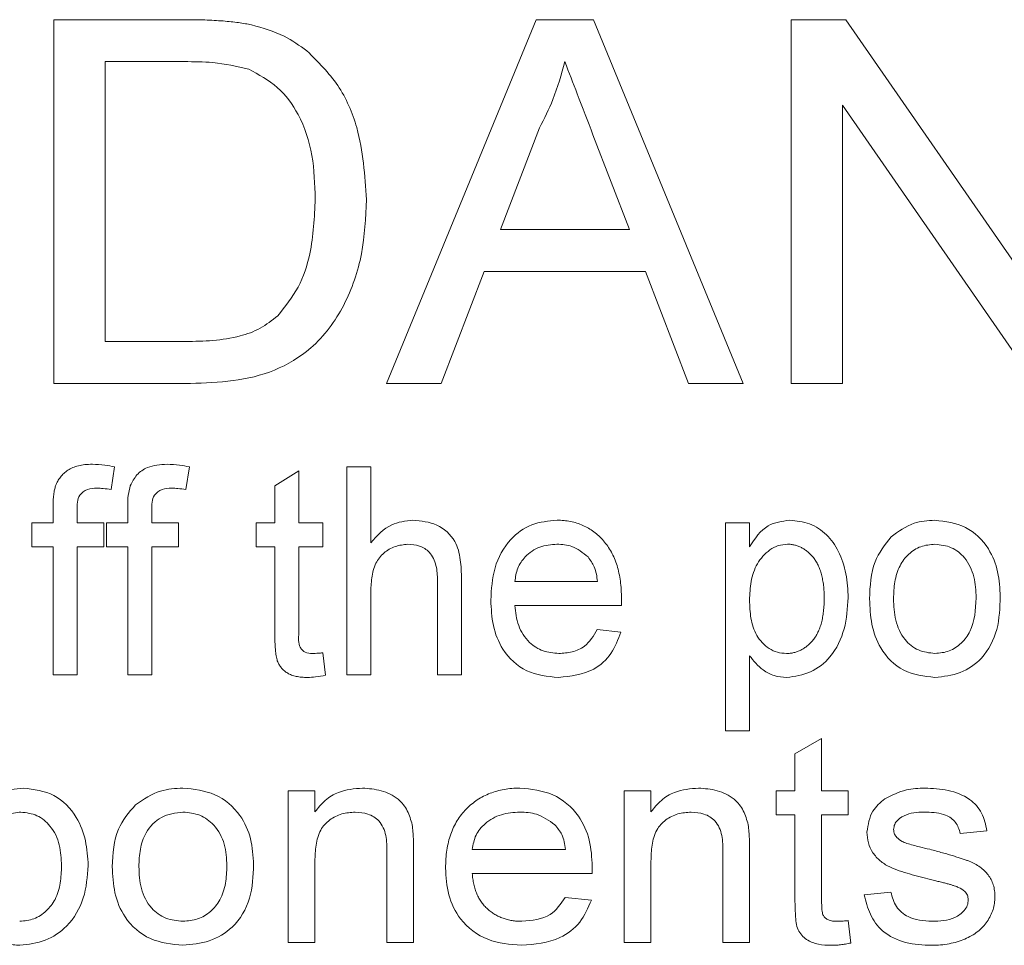
# Model space of a CAD drawing. Extents: x -1668 to -1028, y -1081 to -168.
# Drawn here: x -1506 to -1496, y -492 to -483 of the extents above; entities that cross this region are included whole.
import ezdxf

# ---------------------------------------------------------------- set-up
doc = ezdxf.new("R2010")
doc.units = 0
doc.header["$MEASUREMENT"] = 0
doc.layers.get('0').update_dxf_attribs({"linetype": 'CONTINUOUS', "lineweight": 15})

msp = doc.modelspace()

# ---------------------------------------------------------------- linework, layer by layer
at = {"lineweight": 9}
for p, q in [((-1505.3851, -486.1564), (-1505.3851, -482.6564)), ((-1505.3851, -482.6564), (-1504.1322, -482.6564)), ((-1502.1865, -486.1564), (-1500.7465, -482.6564)), ((-1500.7465, -482.6564), (-1500.1968, -482.6564)), ((-1500.1968, -482.6564), (-1498.7567, -486.1564)), ((-1498.2953, -486.1564), (-1498.2953, -482.6564)), ((-1498.2953, -482.6564), (-1497.7702, -482.6564)), ((-1497.7702, -482.6564), (-1495.9172, -485.3326)), ((-1504.1314, -483.0603), (-1504.8915, -483.0603)), ((-1504.8915, -483.0603), (-1504.8915, -485.7526)), ((-1495.9487, -486.1564), (-1497.8018, -483.4795)), ((-1497.8018, -483.4795), (-1497.8018, -486.1564)), ((-1500.7156, -483.6969), (-1501.0921, -484.6757)), ((-1499.8504, -484.6757), (-1500.2017, -483.7649)), ((-1501.0921, -484.6757), (-1499.8504, -484.6757)), ((-1501.2463, -485.0795), (-1501.6607, -486.1564)), ((-1499.6963, -485.0795), (-1501.2463, -485.0795)), ((-1499.2825, -486.1564), (-1499.6963, -485.0795)), ((-1504.8915, -485.7526), (-1504.1189, -485.7526)), ((-1504.0726, -486.1564), (-1505.3851, -486.1564)), ((-1501.6607, -486.1564), (-1502.1865, -486.1564)), ((-1498.7567, -486.1564), (-1499.2825, -486.1564)), ((-1497.8018, -486.1564), (-1498.2953, -486.1564)), ((-1504.8003, -486.9585), (-1504.8348, -487.1768)), ((-1504.0823, -486.9585), (-1504.1168, -487.1768)), ((-1503.2606, -487.1416), (-1503.0298, -486.9957)), ((-1503.0298, -486.9957), (-1503.0298, -487.4974)), ((-1502.5684, -488.9589), (-1502.5684, -486.9589)), ((-1502.5684, -486.9589), (-1502.3376, -486.9589)), ((-1502.3376, -486.9589), (-1502.3376, -487.6893)), ((-1503.2606, -487.4974), (-1503.2606, -487.1416)), ((-1505.3924, -487.4974), (-1505.3924, -487.3487)), ((-1505.1617, -487.3736), (-1505.1617, -487.4974)), ((-1504.6744, -487.4974), (-1504.6744, -487.3487)), ((-1504.4438, -487.3736), (-1504.4438, -487.4974)), ((-1505.5976, -487.7281), (-1505.5976, -487.4974)), ((-1505.5976, -487.4974), (-1505.3924, -487.4974)), ((-1505.1617, -487.4974), (-1504.9052, -487.4974)), ((-1504.9052, -487.4974), (-1504.9052, -487.7281)), ((-1504.8796, -487.7281), (-1504.8796, -487.4974)), ((-1504.8796, -487.4974), (-1504.6744, -487.4974)), ((-1504.4438, -487.4974), (-1504.1874, -487.4974)), ((-1504.1874, -487.4974), (-1504.1874, -487.7281)), ((-1503.4402, -487.7281), (-1503.4402, -487.4974)), ((-1503.4402, -487.4974), (-1503.2606, -487.4974)), ((-1503.0298, -487.4974), (-1502.799, -487.4974)), ((-1502.799, -487.4974), (-1502.799, -487.7281)), ((-1498.9272, -489.4974), (-1498.9272, -487.4974)), ((-1498.9272, -487.4974), (-1498.6966, -487.4974)), ((-1498.6966, -487.4974), (-1498.6966, -487.7293)), ((-1505.3924, -487.7281), (-1505.5976, -487.7281)), ((-1505.3924, -488.9589), (-1505.3924, -487.7281)), ((-1504.9052, -487.7281), (-1505.1617, -487.7281)), ((-1505.1617, -487.7281), (-1505.1617, -488.9589)), ((-1504.6744, -487.7281), (-1504.8796, -487.7281)), ((-1504.6744, -488.9589), (-1504.6744, -487.7281)), ((-1504.1874, -487.7281), (-1504.4438, -487.7281)), ((-1504.4438, -487.7281), (-1504.4438, -488.9589)), ((-1503.2606, -487.7281), (-1503.4402, -487.7281)), ((-1503.2606, -488.5482), (-1503.2606, -487.7281)), ((-1502.799, -487.7281), (-1503.0298, -487.7281)), ((-1503.0298, -487.7281), (-1503.0298, -488.5575)), ((-1501.6965, -488.9589), (-1501.6965, -488.0506)), ((-1501.4658, -488.0374), (-1501.4658, -488.9589)), ((-1500.953, -488.0615), (-1500.1581, -488.0615)), ((-1502.3376, -488.1748), (-1502.3376, -488.9589)), ((-1499.9285, -488.2922), (-1500.953, -488.2922)), ((-1500.1608, -488.523), (-1499.9346, -488.5486)), ((-1502.799, -488.7474), (-1502.7734, -488.9625)), ((-1498.6966, -488.7754), (-1498.6966, -489.4974)), ((-1505.1617, -488.9589), (-1505.3924, -488.9589)), ((-1504.4438, -488.9589), (-1504.6744, -488.9589)), ((-1502.3376, -488.9589), (-1502.5684, -488.9589)), ((-1501.4658, -488.9589), (-1501.6965, -488.9589)), ((-1498.6966, -489.4974), (-1498.9272, -489.4974)), ((-1498.2598, -489.7183), (-1498.0034, -489.5725)), ((-1498.0034, -489.5725), (-1498.0034, -490.0741)), ((-1498.2598, -490.0741), (-1498.2598, -489.7183)), ((-1503.1315, -491.5357), (-1503.1315, -490.0741)), ((-1503.1315, -490.0741), (-1502.8752, -490.0741)), ((-1502.8752, -490.0741), (-1502.8752, -490.278)), ((-1499.9008, -491.5357), (-1499.9008, -490.0741)), ((-1499.9008, -490.0741), (-1499.6444, -490.0741)), ((-1499.6444, -490.0741), (-1499.6444, -490.278)), ((-1498.4393, -490.3049), (-1498.4393, -490.0741)), ((-1498.4393, -490.0741), (-1498.2598, -490.0741)), ((-1498.0034, -490.0741), (-1497.747, -490.0741)), ((-1497.747, -490.0741), (-1497.747, -490.3049)), ((-1498.2598, -490.3049), (-1498.4393, -490.3049)), ((-1498.2598, -491.125), (-1498.2598, -490.3049)), ((-1497.747, -490.3049), (-1498.0034, -490.3049)), ((-1498.0034, -490.3049), (-1498.0034, -491.1342)), ((-1496.4136, -490.4587), (-1496.67, -490.4844)), ((-1501.9264, -490.6414), (-1501.9264, -491.5357)), ((-1501.3623, -490.6382), (-1500.4649, -490.6382)), ((-1498.6956, -490.6414), (-1498.6956, -491.5357)), ((-1502.1829, -491.5357), (-1502.1829, -490.6631)), ((-1498.952, -491.5357), (-1498.952, -490.6631)), ((-1502.8752, -490.752), (-1502.8752, -491.5357)), ((-1499.6444, -490.752), (-1499.6444, -491.5357)), ((-1500.2097, -490.869), (-1501.3623, -490.869)), ((-1500.4681, -491.0998), (-1500.2165, -491.1254)), ((-1497.5931, -491.0741), (-1497.3368, -491.0485)), ((-1497.747, -491.3241), (-1497.7213, -491.5393)), ((-1502.8752, -491.5357), (-1503.1315, -491.5357)), ((-1501.9264, -491.5357), (-1502.1829, -491.5357)), ((-1499.6444, -491.5357), (-1499.9008, -491.5357)), ((-1498.6956, -491.5357), (-1498.952, -491.5357))]:
    msp.add_line(p, q, dxfattribs=at)
for points, knots in [([(-1504.1322, -482.6564), (-1504.0978, -482.6566), (-1504.0312, -482.6569), (-1503.9347, -482.6587), (-1503.8445, -482.6631), (-1503.7605, -482.6686), (-1503.6827, -482.6756), (-1503.6111, -482.6837), (-1503.5458, -482.6941), (-1503.5047, -482.7028), (-1503.4851, -482.7069)], [0.0000663, 0.0000663, 0.0000663, 0.0000663, 0.1584941, 0.3073162, 0.445473, 0.5751401, 0.6953012, 0.8060326, 0.907598, 0.9999651, 0.9999651, 0.9999651, 0.9999651]), ([(-1503.4851, -482.7069), (-1503.3771, -482.7364), (-1503.1843, -482.7892), (-1503.0227, -482.9059), (-1502.9515, -482.9572)], [0, 0, 0, 0, 0.559924, 1, 1, 1, 1]), ([(-1502.9515, -482.9572), (-1502.8451, -483.0621), (-1502.6323, -483.2719), (-1502.4201, -483.7715), (-1502.3944, -484.1539), (-1502.3787, -484.3875)], [0, 0, 0, 0, 0.2798763, 0.5599992, 1, 1, 1, 1]), ([(-1503.5117, -483.1325), (-1503.6259, -483.1065), (-1503.8301, -483.0601), (-1504.0393, -483.0602), (-1504.1314, -483.0603)], [0, 0, 0, 0, 0.559475, 1, 1, 1, 1]), ([(-1500.4716, -483.0603), (-1500.5059, -483.1835), (-1500.5671, -483.4036), (-1500.6702, -483.6073), (-1500.7156, -483.6969)], [0, 0, 0, 0, 0.55989, 1, 1, 1, 1]), ([(-1500.2017, -483.7649), (-1500.252, -483.6333), (-1500.3417, -483.3984), (-1500.4319, -483.1636), (-1500.4716, -483.0603)], [0, 0, 0, 0, 0.5600221, 1, 1, 1, 1]), ([(-1502.8722, -484.3798), (-1502.8765, -484.2401), (-1502.8849, -483.9611), (-1503.0044, -483.5861), (-1503.2211, -483.2899), (-1503.415, -483.1849), (-1503.5117, -483.1325)], [0, 0, 0, 0, 0.280753, 0.560575, 0.780691, 1, 1, 1, 1]), ([(-1502.3787, -484.3875), (-1502.3869, -484.5622), (-1502.4032, -484.9115), (-1502.5742, -485.4124), (-1502.8664, -485.8133), (-1503.2577, -486.0478), (-1503.6616, -486.1428), (-1503.9355, -486.1519), (-1504.0726, -486.1564)], [0, 0, 0, 0, 0.18692, 0.373655, 0.559868, 0.706249, 0.853029, 1, 1, 1, 1]), ([(-1503.2326, -485.5051), (-1503.1616, -485.4166), (-1503.0193, -485.2394), (-1502.8932, -484.8483), (-1502.8802, -484.5575), (-1502.8722, -484.3798)], [0, 0, 0, 0, 0.279518, 0.559713, 1, 1, 1, 1]), ([(-1504.1189, -485.7526), (-1504.0309, -485.751), (-1503.8549, -485.7477), (-1503.6117, -485.7118), (-1503.3961, -485.6341), (-1503.2871, -485.5481), (-1503.2326, -485.5051)], [0, 0, 0, 0, 0.280303, 0.560287, 0.780325, 1, 1, 1, 1]), ([(-1505.368, -487.1396), (-1505.3618, -487.1248), (-1505.3494, -487.0953), (-1505.3225, -487.0554), (-1505.2894, -487.0201), (-1505.2502, -486.9887), (-1505.203, -486.9629), (-1505.1471, -486.946), (-1505.0836, -486.9349), (-1505.0385, -486.9338), (-1505.0147, -486.9333)], [0, 0, 0, 0, 0.1095119, 0.2181675, 0.3267195, 0.4398164, 0.5603625, 0.6917652, 0.8372425, 0.999924, 0.999924, 0.999924, 0.999924]), ([(-1505.0147, -486.9333), (-1504.9743, -486.935), (-1504.9022, -486.9381), (-1504.8314, -486.9522), (-1504.8003, -486.9585)], [0, 0, 0, 0, 0.5602359, 1, 1, 1, 1]), ([(-1504.65, -487.1396), (-1504.6313, -487.1029), (-1504.594, -487.0296), (-1504.4682, -486.943), (-1504.3618, -486.9369), (-1504.2967, -486.9333)], [0, 0, 0, 0, 0.279836, 0.559822, 1, 1, 1, 1]), ([(-1504.2967, -486.9333), (-1504.2563, -486.935), (-1504.1842, -486.9381), (-1504.1135, -486.9522), (-1504.0823, -486.9585)], [0, 0, 0, 0, 0.55969, 1, 1, 1, 1]), ([(-1505.3924, -487.3487), (-1505.3921, -487.3268), (-1505.3916, -487.2859), (-1505.3873, -487.229), (-1505.3805, -487.1808), (-1505.3719, -487.1525), (-1505.368, -487.1396)], [0, 0, 0, 0, 0.310893, 0.580808, 0.809184, 1, 1, 1, 1]), ([(-1504.6744, -487.3487), (-1504.6744, -487.3091), (-1504.6742, -487.2384), (-1504.6574, -487.1698), (-1504.65, -487.1396)], [0, 0, 0, 0, 0.5603152, 1, 1, 1, 1]), ([(-1504.9702, -487.164), (-1505.0015, -487.1648), (-1505.0635, -487.1662), (-1505.1613, -487.2379), (-1505.1615, -487.3219), (-1505.1617, -487.3736)], [0, 0, 0, 0, 0.282186, 0.558846, 1, 1, 1, 1]), ([(-1504.8348, -487.1768), (-1504.8599, -487.1728), (-1504.9048, -487.1657), (-1504.9502, -487.1645), (-1504.9702, -487.164)], [0, 0, 0, 0, 0.560041, 1, 1, 1, 1]), ([(-1504.2522, -487.164), (-1504.2835, -487.1648), (-1504.3456, -487.1662), (-1504.4435, -487.2379), (-1504.4437, -487.3219), (-1504.4438, -487.3736)], [0, 0, 0, 0, 0.282444, 0.559004, 1, 1, 1, 1]), ([(-1504.1168, -487.1768), (-1504.1419, -487.1728), (-1504.1868, -487.1657), (-1504.2322, -487.1645), (-1504.2522, -487.164)], [0, 0, 0, 0, 0.560041, 1, 1, 1, 1]), ([(-1502.3376, -487.6893), (-1502.2761, -487.6207), (-1502.1661, -487.4983), (-1502.0042, -487.4798), (-1501.9329, -487.4717)], [0, 0, 0, 0, 0.559575, 1, 1, 1, 1]), ([(-1501.9329, -487.4717), (-1501.8537, -487.4792), (-1501.6959, -487.4942), (-1501.5192, -487.6522), (-1501.4705, -487.8524), (-1501.4674, -487.9757), (-1501.4658, -488.0374)], [0, 0, 0, 0, 0.280047, 0.557954, 0.778458, 1, 1, 1, 1]), ([(-1501.1838, -488.2405), (-1501.178, -488.1351), (-1501.1664, -487.9247), (-1501.0222, -487.6593), (-1500.7958, -487.495), (-1500.6301, -487.4795), (-1500.5471, -487.4717)], [0, 0, 0, 0, 0.280905, 0.56016, 0.779837, 1, 1, 1, 1]), ([(-1500.5471, -487.4717), (-1500.5247, -487.4723), (-1500.4811, -487.4735), (-1500.4172, -487.483), (-1500.3563, -487.4982), (-1500.2984, -487.5197), (-1500.2439, -487.5481), (-1500.1927, -487.5825), (-1500.1444, -487.6228), (-1500.0996, -487.6692), (-1500.0592, -487.7213), (-1500.0237, -487.7786), (-1499.9936, -487.8409), (-1499.969, -487.9084), (-1499.9506, -487.981), (-1499.9369, -488.0584), (-1499.9289, -488.1407), (-1499.9278, -488.1974), (-1499.9273, -488.2265)], [0.0000229, 0.0000229, 0.0000229, 0.0000229, 0.0608758, 0.1190112, 0.1757058, 0.2317028, 0.2870724, 0.3427154, 0.399591, 0.4583017, 0.5182425, 0.5790693, 0.6417658, 0.7065013, 0.7745905, 0.8455869, 0.9205835, 1, 1, 1, 1]), ([(-1498.6966, -487.7293), (-1498.6444, -487.6489), (-1498.5513, -487.5056), (-1498.3844, -487.482), (-1498.3111, -487.4717)], [0, 0, 0, 0, 0.560662, 1, 1, 1, 1]), ([(-1498.3111, -487.4717), (-1498.2457, -487.4781), (-1498.1151, -487.4909), (-1497.9474, -487.6043), (-1497.8284, -487.7761), (-1497.7599, -487.987), (-1497.7518, -488.1405), (-1497.7478, -488.2173)], [0, 0, 0, 0, 0.18628, 0.372535, 0.559086, 0.779462, 1, 1, 1, 1]), ([(-1497.3356, -487.6324), (-1497.2649, -487.58), (-1497.1385, -487.4864), (-1496.9825, -487.4762), (-1496.9137, -487.4717)], [0, 0, 0, 0, 0.559006, 1, 1, 1, 1]), ([(-1496.9137, -487.4717), (-1496.8114, -487.4844), (-1496.6068, -487.5097), (-1496.3945, -487.7218), (-1496.2985, -487.9677), (-1496.2904, -488.1276), (-1496.2863, -488.2077)], [0, 0, 0, 0, 0.279219, 0.55829, 0.778851, 1, 1, 1, 1]), ([(-1501.981, -487.7025), (-1502.0228, -487.707), (-1502.1063, -487.716), (-1502.2169, -487.7817), (-1502.3007, -487.8883), (-1502.3335, -488.0276), (-1502.3362, -488.1257), (-1502.3376, -488.1748)], [0, 0, 0, 0, 0.1864915, 0.3731078, 0.5593482, 0.7792974, 1, 1, 1, 1]), ([(-1501.6965, -488.0506), (-1501.6982, -488.0026), (-1501.7016, -487.907), (-1501.7591, -487.7799), (-1501.8676, -487.7104), (-1501.9432, -487.7051), (-1501.981, -487.7025)], [0, 0, 0, 0, 0.281286, 0.560129, 0.779477, 1, 1, 1, 1]), ([(-1500.5483, -487.7025), (-1500.6045, -487.7075), (-1500.7169, -487.7175), (-1500.8506, -487.8082), (-1500.9335, -487.9299), (-1500.9465, -488.0176), (-1500.953, -488.0615)], [0, 0, 0, 0, 0.280066, 0.559625, 0.779585, 1, 1, 1, 1]), ([(-1500.2494, -487.8251), (-1500.2984, -487.7848), (-1500.3861, -487.7128), (-1500.4986, -487.7056), (-1500.5483, -487.7025)], [0, 0, 0, 0, 0.558542, 1, 1, 1, 1]), ([(-1498.3319, -487.7025), (-1498.3621, -487.7051), (-1498.4225, -487.7104), (-1498.5294, -487.77), (-1498.6317, -487.8852), (-1498.6893, -488.0598), (-1498.6941, -488.18), (-1498.6966, -488.2401)], [0, 0, 0, 0, 0.124996, 0.250188, 0.499485, 0.749396, 1, 1, 1, 1]), ([(-1497.9786, -488.2209), (-1497.9789, -488.1999), (-1497.9795, -488.1593), (-1497.9841, -488.1003), (-1497.9928, -488.0456), (-1498.0035, -487.9946), (-1498.0186, -487.948), (-1498.036, -487.905), (-1498.0573, -487.8664), (-1498.0818, -487.8319), (-1498.1086, -487.8017), (-1498.1365, -487.7752), (-1498.1656, -487.7526), (-1498.1966, -487.7344), (-1498.2285, -487.7199), (-1498.2619, -487.7098), (-1498.2964, -487.7036), (-1498.32, -487.7029), (-1498.3319, -487.7025)], [0, 0, 0, 0, 0.0897354, 0.1740073, 0.2526356, 0.3269432, 0.396513, 0.4620896, 0.5247461, 0.5849905, 0.6428804, 0.6970439, 0.7496137, 0.8000796, 0.8502048, 0.8991869, 0.9490672, 0.9999602, 0.9999602, 0.9999602, 0.9999602]), ([(-1497.5426, -488.2281), (-1497.5377, -488.104), (-1497.529, -487.8826), (-1497.3946, -487.7087), (-1497.3356, -487.6324)], [0, 0, 0, 0, 0.561024, 1, 1, 1, 1]), ([(-1496.9137, -487.7025), (-1496.9601, -487.7067), (-1497.0528, -487.7152), (-1497.1722, -487.794), (-1497.2616, -487.9126), (-1497.3057, -488.0642), (-1497.3099, -488.1729), (-1497.312, -488.2273)], [0, 0, 0, 0, 0.186487, 0.372732, 0.55924, 0.779351, 1, 1, 1, 1]), ([(-1496.5171, -488.2197), (-1496.5201, -488.151), (-1496.5261, -488.0141), (-1496.6104, -487.8374), (-1496.7517, -487.7212), (-1496.8597, -487.7087), (-1496.9137, -487.7025)], [0, 0, 0, 0, 0.281095, 0.560483, 0.78032, 1, 1, 1, 1]), ([(-1500.1581, -488.0615), (-1500.1645, -488.0129), (-1500.176, -487.9263), (-1500.227, -487.856), (-1500.2494, -487.8251)], [0, 0, 0, 0, 0.560715, 1, 1, 1, 1]), ([(-1500.5343, -488.9845), (-1500.6397, -488.9738), (-1500.85, -488.9524), (-1501.0737, -488.7397), (-1501.172, -488.4868), (-1501.1798, -488.3227), (-1501.1838, -488.2405)], [0, 0, 0, 0, 0.279627, 0.55825, 0.778814, 1, 1, 1, 1]), ([(-1499.9273, -488.2265), (-1499.9275, -488.2388), (-1499.9278, -488.2607), (-1499.9283, -488.2826), (-1499.9285, -488.2922)], [0, 0, 0, 0, 0.560021, 1, 1, 1, 1]), ([(-1498.6966, -488.2401), (-1498.6945, -488.2984), (-1498.6904, -488.4148), (-1498.6385, -488.5853), (-1498.5363, -488.6963), (-1498.4296, -488.7471), (-1498.3711, -488.7515), (-1498.3419, -488.7538)], [0, 0, 0, 0, 0.2508092, 0.5007546, 0.7496781, 0.8748187, 1, 1, 1, 1]), ([(-1498.3419, -488.7538), (-1498.3296, -488.7534), (-1498.3054, -488.7526), (-1498.2697, -488.7465), (-1498.2356, -488.7358), (-1498.2024, -488.722), (-1498.1711, -488.7031), (-1498.1407, -488.681), (-1498.1119, -488.6544), (-1498.0846, -488.6238), (-1498.0591, -488.5891), (-1498.0376, -488.5494), (-1498.0191, -488.5056), (-1498.0045, -488.4571), (-1497.9929, -488.4044), (-1497.9847, -488.3472), (-1497.9793, -488.2855), (-1497.9788, -488.243), (-1497.9786, -488.2209)], [0.0000419, 0.0000419, 0.0000419, 0.0000419, 0.0510969, 0.100604, 0.1498995, 0.1993445, 0.249564, 0.3011432, 0.3553109, 0.4118674, 0.4714379, 0.5334917, 0.5991037, 0.6687452, 0.7431543, 0.8233102, 0.908467, 1, 1, 1, 1]), ([(-1497.7478, -488.2173), (-1497.7546, -488.3184), (-1497.7682, -488.5201), (-1497.8932, -488.7806), (-1498.1023, -488.9506), (-1498.2607, -488.9732), (-1498.3399, -488.9845)], [0, 0, 0, 0, 0.280917, 0.560662, 0.780467, 1, 1, 1, 1]), ([(-1496.9137, -488.9845), (-1497.0183, -488.9721), (-1497.2274, -488.9472), (-1497.4423, -488.7268), (-1497.5318, -488.473), (-1497.539, -488.3098), (-1497.5426, -488.2281)], [0, 0, 0, 0, 0.27921, 0.55806, 0.778719, 1, 1, 1, 1]), ([(-1497.312, -488.2273), (-1497.3089, -488.2969), (-1497.3028, -488.4356), (-1497.2223, -488.6174), (-1497.0779, -488.7349), (-1496.9684, -488.7475), (-1496.9137, -488.7538)], [0, 0, 0, 0, 0.281183, 0.560571, 0.780273, 1, 1, 1, 1]), ([(-1496.2863, -488.2077), (-1496.2896, -488.3137), (-1496.2962, -488.5247), (-1496.4342, -488.7969), (-1496.6649, -488.9571), (-1496.8307, -488.9754), (-1496.9137, -488.9845)], [0, 0, 0, 0, 0.28114, 0.559849, 0.779799, 1, 1, 1, 1]), ([(-1496.9137, -488.7538), (-1496.8668, -488.7494), (-1496.7731, -488.7406), (-1496.6544, -488.6587), (-1496.5321, -488.4924), (-1496.5232, -488.3321), (-1496.5171, -488.2197)], [0, 0, 0, 0, 0.186913, 0.373752, 0.560694, 1, 1, 1, 1]), ([(-1500.953, -488.2922), (-1500.9454, -488.3575), (-1500.9304, -488.4876), (-1500.8293, -488.646), (-1500.6843, -488.7401), (-1500.5814, -488.7492), (-1500.5299, -488.7538)], [0, 0, 0, 0, 0.280711, 0.559862, 0.779806, 1, 1, 1, 1]), ([(-1502.945, -488.9845), (-1502.9645, -488.984), (-1503.0013, -488.9829), (-1503.0532, -488.9757), (-1503.0981, -488.9625), (-1503.1366, -488.9444), (-1503.1686, -488.9215), (-1503.1956, -488.8956), (-1503.2172, -488.8661), (-1503.2317, -488.8386), (-1503.2401, -488.8129), (-1503.2455, -488.7889), (-1503.2503, -488.7601), (-1503.2543, -488.7269), (-1503.2568, -488.6887), (-1503.2594, -488.6462), (-1503.2604, -488.5987), (-1503.2605, -488.5656), (-1503.2606, -488.5482)], [0.0000522, 0.0000522, 0.0000522, 0.0000522, 0.0923165, 0.1740444, 0.2471823, 0.313003, 0.374162, 0.432226, 0.4895747, 0.5463501, 0.5783058, 0.6172185, 0.6626966, 0.7161238, 0.7756567, 0.8433418, 0.9178923, 1, 1, 1, 1]), ([(-1503.0298, -488.5575), (-1503.0331, -488.6056), (-1503.0371, -488.6659), (-1502.9973, -488.7241), (-1502.9585, -488.7513), (-1502.9232, -488.7528), (-1502.8997, -488.7538)], [0, 0, 0, 0, 0.49969, 0.62536, 0.750439, 1, 1, 1, 1]), ([(-1499.9346, -488.5486), (-1499.9605, -488.6194), (-1500.0123, -488.7609), (-1500.2195, -488.9509), (-1500.415, -488.9718), (-1500.5343, -488.9845)], [0, 0, 0, 0, 0.281001, 0.561313, 1, 1, 1, 1]), ([(-1500.5299, -488.7538), (-1500.4866, -488.7512), (-1500.4002, -488.746), (-1500.2533, -488.681), (-1500.1959, -488.5829), (-1500.1608, -488.523)], [0, 0, 0, 0, 0.281385, 0.561701, 1, 1, 1, 1]), ([(-1502.8997, -488.7538), (-1502.8808, -488.7532), (-1502.8472, -488.7522), (-1502.8138, -488.7488), (-1502.799, -488.7474)], [0, 0, 0, 0, 0.559674, 1, 1, 1, 1]), ([(-1498.3399, -488.9845), (-1498.3802, -488.9813), (-1498.4609, -488.9747), (-1498.5911, -488.9054), (-1498.6566, -488.8247), (-1498.6966, -488.7754)], [0, 0, 0, 0, 0.280377, 0.560418, 1, 1, 1, 1]), ([(-1502.7734, -488.9625), (-1502.8051, -488.9692), (-1502.8617, -488.9811), (-1502.9195, -488.9835), (-1502.945, -488.9845)], [0, 0, 0, 0, 0.559995, 1, 1, 1, 1]), ([(-1506.1059, -490.3061), (-1506.0451, -490.2241), (-1505.9365, -490.0776), (-1505.7576, -490.0574), (-1505.6789, -490.0485)], [0, 0, 0, 0, 0.559904, 1, 1, 1, 1]), ([(-1505.6789, -490.0485), (-1505.5761, -490.0615), (-1505.3707, -490.0877), (-1505.1628, -490.3064), (-1505.07, -490.5535), (-1505.0597, -490.7138), (-1505.0546, -490.7941)], [0, 0, 0, 0, 0.27911, 0.557886, 0.778775, 1, 1, 1, 1]), ([(-1504.5999, -490.2091), (-1504.5224, -490.1565), (-1504.3836, -490.0622), (-1504.2171, -490.0527), (-1504.1436, -490.0485)], [0, 0, 0, 0, 0.558984, 1, 1, 1, 1]), ([(-1504.1436, -490.0485), (-1504.0376, -490.0597), (-1503.8259, -490.0821), (-1503.5918, -490.2846), (-1503.4789, -490.5356), (-1503.4696, -490.7014), (-1503.4649, -490.7845)], [0, 0, 0, 0, 0.2796932, 0.5587937, 0.7790253, 1, 1, 1, 1]), ([(-1502.8752, -490.278), (-1502.844, -490.2391), (-1502.7815, -490.1611), (-1502.6251, -490.0668), (-1502.4963, -490.0554), (-1502.4176, -490.0485)], [0, 0, 0, 0, 0.280427, 0.560654, 1, 1, 1, 1]), ([(-1502.4176, -490.0485), (-1502.357, -490.0532), (-1502.2358, -490.0628), (-1502.0785, -490.1381), (-1501.978, -490.2633), (-1501.9527, -490.3556), (-1501.94, -490.4018)], [0, 0, 0, 0, 0.28019, 0.560165, 0.779705, 1, 1, 1, 1]), ([(-1501.6188, -490.8173), (-1501.6181, -490.7876), (-1501.6169, -490.73), (-1501.6077, -490.6461), (-1501.592, -490.5673), (-1501.5708, -490.4933), (-1501.5423, -490.4247), (-1501.5084, -490.3609), (-1501.4676, -490.3026), (-1501.4211, -490.2495), (-1501.3693, -490.2027), (-1501.3144, -490.1607), (-1501.2548, -490.1263), (-1501.1919, -490.0977), (-1501.1251, -490.0757), (-1501.0549, -490.0595), (-1500.9808, -490.0504), (-1500.9302, -490.0491), (-1500.9045, -490.0485)], [0, 0, 0, 0, 0.075059, 0.1457673, 0.213291, 0.2780838, 0.3402031, 0.4008239, 0.460531, 0.5199065, 0.5789783, 0.6368917, 0.6944363, 0.7526564, 0.811423, 0.8720778, 0.9347323, 0.9999666, 0.9999666, 0.9999666, 0.9999666]), ([(-1500.9045, -490.0485), (-1500.7956, -490.0597), (-1500.5781, -490.082), (-1500.3366, -490.2891), (-1500.222, -490.5477), (-1500.213, -490.718), (-1500.2085, -490.8033)], [0, 0, 0, 0, 0.279754, 0.558773, 0.779033, 1, 1, 1, 1]), ([(-1499.6444, -490.278), (-1499.6132, -490.2391), (-1499.5507, -490.1611), (-1499.3943, -490.0668), (-1499.2655, -490.0554), (-1499.1869, -490.0485)], [0, 0, 0, 0, 0.280489, 0.560777, 1, 1, 1, 1]), ([(-1499.1869, -490.0485), (-1499.1262, -490.0532), (-1499.0051, -490.0627), (-1498.8478, -490.1381), (-1498.7473, -490.2633), (-1498.722, -490.3556), (-1498.7093, -490.4018)], [0, 0, 0, 0, 0.280367, 0.560173, 0.779709, 1, 1, 1, 1]), ([(-1497.3956, -490.151), (-1497.3278, -490.1173), (-1497.2063, -490.057), (-1497.0713, -490.0511), (-1497.0118, -490.0485)], [0, 0, 0, 0, 0.55904, 1, 1, 1, 1]), ([(-1497.0118, -490.0485), (-1496.9368, -490.0526), (-1496.7872, -490.0609), (-1496.5854, -490.1342), (-1496.4515, -490.2844), (-1496.4263, -490.4005), (-1496.4136, -490.4587)], [0, 0, 0, 0, 0.280899, 0.560795, 0.779627, 1, 1, 1, 1]), ([(-1497.5674, -490.4724), (-1497.5564, -490.4005), (-1497.5368, -490.2719), (-1497.4389, -490.1881), (-1497.3956, -490.151)], [0, 0, 0, 0, 0.55844, 1, 1, 1, 1]), ([(-1504.8239, -490.8049), (-1504.8178, -490.6789), (-1504.8069, -490.4543), (-1504.6631, -490.2839), (-1504.5999, -490.2091)], [0, 0, 0, 0, 0.560946, 1, 1, 1, 1]), ([(-1505.702, -490.2793), (-1505.7488, -490.2848), (-1505.8426, -490.296), (-1505.9588, -490.3816), (-1506.0504, -490.4996), (-1506.0992, -490.6519), (-1506.1037, -490.7619), (-1506.1059, -490.8169)], [0, 0, 0, 0, 0.186161, 0.372691, 0.55933, 0.779423, 1, 1, 1, 1]), ([(-1505.311, -490.7977), (-1505.3139, -490.7294), (-1505.3196, -490.5933), (-1505.4021, -490.417), (-1505.5415, -490.3003), (-1505.6486, -490.2863), (-1505.702, -490.2793)], [0, 0, 0, 0, 0.28114, 0.560489, 0.780549, 1, 1, 1, 1]), ([(-1504.1436, -490.2793), (-1504.2151, -490.2887), (-1504.3581, -490.3076), (-1504.5033, -490.4611), (-1504.5608, -490.6362), (-1504.5653, -490.7481), (-1504.5675, -490.8041)], [0, 0, 0, 0, 0.278987, 0.55784, 0.778598, 1, 1, 1, 1]), ([(-1503.7214, -490.7965), (-1503.7248, -490.7259), (-1503.7318, -490.5853), (-1503.8269, -490.4071), (-1503.9776, -490.2965), (-1504.0883, -490.285), (-1504.1436, -490.2793)], [0, 0, 0, 0, 0.281026, 0.560039, 0.780054, 1, 1, 1, 1]), ([(-1502.487, -490.2793), (-1502.5305, -490.2827), (-1502.6176, -490.2895), (-1502.737, -490.3489), (-1502.8327, -490.4536), (-1502.8699, -490.5987), (-1502.8735, -490.7009), (-1502.8752, -490.752)], [0, 0, 0, 0, 0.186809, 0.373397, 0.559194, 0.779254, 1, 1, 1, 1]), ([(-1502.1829, -490.6631), (-1502.1832, -490.6104), (-1502.1838, -490.5059), (-1502.2417, -490.3629), (-1502.3631, -490.2898), (-1502.4456, -490.2828), (-1502.487, -490.2793)], [0, 0, 0, 0, 0.281713, 0.559458, 0.779435, 1, 1, 1, 1]), ([(-1500.9052, -490.2793), (-1500.9654, -490.2836), (-1501.0857, -490.2923), (-1501.2354, -490.3757), (-1501.3374, -490.4975), (-1501.354, -490.5913), (-1501.3623, -490.6382)], [0, 0, 0, 0, 0.280547, 0.560241, 0.779967, 1, 1, 1, 1]), ([(-1500.5679, -490.4018), (-1500.6247, -490.3612), (-1500.7263, -490.2884), (-1500.8504, -490.2821), (-1500.9052, -490.2793)], [0, 0, 0, 0, 0.5584433, 1, 1, 1, 1]), ([(-1499.2561, -490.2793), (-1499.2997, -490.2827), (-1499.3868, -490.2896), (-1499.5062, -490.3488), (-1499.602, -490.4536), (-1499.6391, -490.5987), (-1499.6426, -490.7009), (-1499.6444, -490.752)], [0, 0, 0, 0, 0.186789, 0.373512, 0.55929, 0.779276, 1, 1, 1, 1]), ([(-1498.952, -490.6631), (-1498.9524, -490.6104), (-1498.9532, -490.5059), (-1499.0109, -490.3628), (-1499.1323, -490.2898), (-1499.2148, -490.2828), (-1499.2561, -490.2793)], [0, 0, 0, 0, 0.281749, 0.559425, 0.779419, 1, 1, 1, 1]), ([(-1496.9918, -490.2793), (-1497.0592, -490.2804), (-1497.1603, -490.282), (-1497.2628, -490.3425), (-1497.305, -490.3962), (-1497.309, -490.4296), (-1497.311, -490.4463)], [0, 0, 0, 0, 0.500185, 0.749666, 0.875156, 1, 1, 1, 1]), ([(-1496.67, -490.4844), (-1496.682, -490.4465), (-1496.7059, -490.3708), (-1496.829, -490.2881), (-1496.93, -490.2826), (-1496.9918, -490.2793)], [0, 0, 0, 0, 0.2794048, 0.5592617, 1, 1, 1, 1]), ([(-1501.94, -490.4018), (-1501.9351, -490.4464), (-1501.9264, -490.5261), (-1501.9264, -490.6062), (-1501.9264, -490.6414)], [0, 0, 0, 0, 0.5597632, 1, 1, 1, 1]), ([(-1500.4649, -490.6382), (-1500.4726, -490.5887), (-1500.4864, -490.5004), (-1500.543, -490.4319), (-1500.5679, -490.4018)], [0, 0, 0, 0, 0.560553, 1, 1, 1, 1]), ([(-1498.7093, -490.4018), (-1498.7045, -490.4464), (-1498.6958, -490.5261), (-1498.6957, -490.6062), (-1498.6956, -490.6414)], [0, 0, 0, 0, 0.559759, 1, 1, 1, 1]), ([(-1497.311, -490.4463), (-1497.3092, -490.4622), (-1497.306, -490.4906), (-1497.2884, -490.513), (-1497.2806, -490.5228)], [0, 0, 0, 0, 0.559009, 1, 1, 1, 1]), ([(-1496.9556, -490.9295), (-1497.0228, -490.9117), (-1497.1571, -490.8762), (-1497.3245, -490.8253), (-1497.4444, -490.7522), (-1497.514, -490.6729), (-1497.5593, -490.5768), (-1497.5647, -490.5072), (-1497.5674, -490.4724)], [0, 0, 0, 0, 0.2503892, 0.5005108, 0.6255155, 0.7503249, 0.8751407, 1, 1, 1, 1]), ([(-1497.2806, -490.5228), (-1497.2646, -490.5368), (-1497.236, -490.5619), (-1497.2005, -490.5754), (-1497.1849, -490.5813)], [0, 0, 0, 0, 0.559391, 1, 1, 1, 1]), ([(-1497.1849, -490.5813), (-1497.1438, -490.5924), (-1497.0705, -490.6121), (-1496.9966, -490.6297), (-1496.9641, -490.6374)], [0, 0, 0, 0, 0.5600414, 1, 1, 1, 1]), ([(-1496.9641, -490.6374), (-1496.9429, -490.6431), (-1496.9018, -490.6542), (-1496.8426, -490.6705), (-1496.788, -490.6862), (-1496.7381, -490.701), (-1496.6928, -490.715), (-1496.6523, -490.7281), (-1496.6165, -490.7406), (-1496.5754, -490.7557), (-1496.5292, -490.7759), (-1496.4804, -490.8066), (-1496.4377, -490.8422), (-1496.4014, -490.8828), (-1496.3717, -490.9286), (-1496.3516, -490.9803), (-1496.3386, -491.0368), (-1496.3374, -491.0762), (-1496.3367, -491.0966)], [0, 0, 0, 0, 0.077574, 0.149903, 0.216537, 0.277933, 0.333647, 0.38369, 0.428076, 0.467269, 0.538091, 0.605387, 0.66991, 0.733624, 0.796729, 0.861185, 0.928258, 1, 1, 1, 1]), ([(-1505.7134, -491.3305), (-1505.6664, -491.3258), (-1505.5727, -491.3163), (-1505.453, -491.2353), (-1505.3614, -491.1164), (-1505.3168, -490.9627), (-1505.3129, -490.8527), (-1505.311, -490.7977)], [0, 0, 0, 0, 0.18643, 0.37273, 0.559213, 0.779342, 1, 1, 1, 1]), ([(-1505.0546, -490.7941), (-1505.0627, -490.8997), (-1505.0789, -491.1106), (-1505.2309, -491.3743), (-1505.4623, -491.5311), (-1505.6278, -491.5512), (-1505.7105, -491.5613)], [0, 0, 0, 0, 0.280602, 0.559925, 0.779969, 1, 1, 1, 1]), ([(-1504.1436, -491.5613), (-1504.2518, -491.5503), (-1504.4678, -491.5282), (-1504.7066, -491.319), (-1504.8112, -491.0585), (-1504.8197, -490.8895), (-1504.8239, -490.8049)], [0, 0, 0, 0, 0.279693, 0.558485, 0.778901, 1, 1, 1, 1]), ([(-1504.5675, -490.8041), (-1504.5643, -490.8756), (-1504.5579, -491.0181), (-1504.4659, -491.2017), (-1504.312, -491.3134), (-1504.1998, -491.3248), (-1504.1436, -491.3305)], [0, 0, 0, 0, 0.2810924, 0.5602011, 0.7800455, 1, 1, 1, 1]), ([(-1503.4649, -490.7845), (-1503.4687, -490.8945), (-1503.4761, -491.1136), (-1503.6385, -491.3875), (-1503.8863, -491.5362), (-1504.0578, -491.5529), (-1504.1436, -491.5613)], [0, 0, 0, 0, 0.281023, 0.559501, 0.779614, 1, 1, 1, 1]), ([(-1504.1436, -491.3305), (-1504.0955, -491.3265), (-1503.9995, -491.3186), (-1503.8737, -491.2412), (-1503.7763, -491.1219), (-1503.7277, -490.9654), (-1503.7235, -490.8528), (-1503.7214, -490.7965)], [0, 0, 0, 0, 0.186633, 0.373006, 0.559439, 0.779449, 1, 1, 1, 1]), ([(-1500.8896, -491.5613), (-1501.0005, -491.5523), (-1501.2218, -491.5344), (-1501.4795, -491.3389), (-1501.604, -491.0775), (-1501.6138, -490.9041), (-1501.6188, -490.8173)], [0, 0, 0, 0, 0.280247, 0.558999, 0.779127, 1, 1, 1, 1]), ([(-1500.2085, -490.8033), (-1500.2086, -490.8124), (-1500.2089, -490.8343), (-1500.2094, -490.8562), (-1500.2097, -490.869)], [0, 0, 0, 0, 0.414608, 1, 1, 1, 1]), ([(-1501.3623, -490.869), (-1501.3608, -490.8871), (-1501.3576, -490.9224), (-1501.3484, -490.9736), (-1501.3356, -491.0216), (-1501.3193, -491.0664), (-1501.2987, -491.1077), (-1501.2749, -491.1459), (-1501.2473, -491.1808), (-1501.2157, -491.212), (-1501.1819, -491.2402), (-1501.1452, -491.264), (-1501.1069, -491.2848), (-1501.0665, -491.3016), (-1501.0239, -491.3145), (-1500.9794, -491.3236), (-1500.9327, -491.3293), (-1500.901, -491.3301), (-1500.8848, -491.3305)], [0.0000031, 0.0000031, 0.0000031, 0.0000031, 0.0732855, 0.1435072, 0.2100451, 0.2739385, 0.3359986, 0.3959244, 0.4558818, 0.515444, 0.5749009, 0.6337565, 0.6919771, 0.7510404, 0.8103106, 0.8715193, 0.9346091, 1, 1, 1, 1]), ([(-1496.6865, -491.0044), (-1496.6926, -491.0018), (-1496.7061, -490.996), (-1496.7291, -490.9883), (-1496.7561, -490.9793), (-1496.7878, -490.9707), (-1496.8236, -490.9612), (-1496.8637, -490.9505), (-1496.9083, -490.9404), (-1496.9394, -490.9332), (-1496.9556, -490.9295)], [0, 0, 0, 0, 0.0712687, 0.1577699, 0.2601136, 0.3761655, 0.5095469, 0.6575054, 0.8207569, 0.9998231, 0.9998231, 0.9998231, 0.9998231]), ([(-1496.5931, -491.1226), (-1496.5949, -491.1077), (-1496.5986, -491.0778), (-1496.6318, -491.0336), (-1496.6657, -491.0155), (-1496.6865, -491.0044)], [0, 0, 0, 0, 0.279778, 0.559476, 1, 1, 1, 1]), ([(-1500.8848, -491.3305), (-1500.7862, -491.3218), (-1500.6102, -491.3063), (-1500.5116, -491.1629), (-1500.4681, -491.0998)], [0, 0, 0, 0, 0.560091, 1, 1, 1, 1]), ([(-1496.9465, -491.5613), (-1497.0304, -491.5576), (-1497.1976, -491.5501), (-1497.417, -491.4464), (-1497.5468, -491.2667), (-1497.5776, -491.1384), (-1497.5931, -491.0741)], [0, 0, 0, 0, 0.280746, 0.559581, 0.779483, 1, 1, 1, 1]), ([(-1497.3368, -491.0485), (-1497.324, -491.0974), (-1497.2984, -491.1951), (-1497.1526, -491.3165), (-1497.0225, -491.3252), (-1496.9429, -491.3305)], [0, 0, 0, 0, 0.280336, 0.559796, 1, 1, 1, 1]), ([(-1496.3367, -491.0966), (-1496.3377, -491.1171), (-1496.3395, -491.158), (-1496.3542, -491.2183), (-1496.3778, -491.2768), (-1496.4106, -491.3325), (-1496.4519, -491.3845), (-1496.5022, -491.4306), (-1496.5611, -491.47), (-1496.6276, -491.5029), (-1496.7003, -491.5294), (-1496.7783, -491.5473), (-1496.8607, -491.5596), (-1496.9174, -491.5607), (-1496.9465, -491.5613)], [0, 0, 0, 0, 0.0719042, 0.1436143, 0.2163486, 0.292365, 0.3697068, 0.4486248, 0.5306217, 0.6175767, 0.7082816, 0.8012395, 0.8982431, 0.9999832, 0.9999832, 0.9999832, 0.9999832]), ([(-1500.2165, -491.1254), (-1500.2482, -491.2003), (-1500.3114, -491.3501), (-1500.5522, -491.5324), (-1500.7616, -491.5503), (-1500.8896, -491.5613)], [0, 0, 0, 0, 0.280305, 0.560403, 1, 1, 1, 1]), ([(-1497.9112, -491.5613), (-1497.9524, -491.56), (-1498.0347, -491.5573), (-1498.1527, -491.5135), (-1498.2454, -491.4113), (-1498.2566, -491.2692), (-1498.2587, -491.1731), (-1498.2598, -491.125)], [0, 0, 0, 0, 0.187201, 0.373714, 0.5591, 0.779082, 1, 1, 1, 1]), ([(-1498.0034, -491.1342), (-1498.0032, -491.1498), (-1498.003, -491.178), (-1498.001, -491.2158), (-1497.9968, -491.2444), (-1497.9901, -491.2707), (-1497.9729, -491.2942), (-1497.9508, -491.3117), (-1497.9286, -491.3218), (-1497.9081, -491.3266), (-1497.8845, -491.3299), (-1497.8677, -491.3303), (-1497.8588, -491.3305)], [0, 0, 0, 0, 0.1625461, 0.2933853, 0.3931866, 0.4626406, 0.5736019, 0.6883672, 0.7524006, 0.825509, 0.9068384, 0.9998796, 0.9998796, 0.9998796, 0.9998796]), ([(-1496.9429, -491.3305), (-1496.8661, -491.3276), (-1496.7509, -491.3231), (-1496.6417, -491.2432), (-1496.5987, -491.1794), (-1496.595, -491.1415), (-1496.5931, -491.1226)], [0, 0, 0, 0, 0.499391, 0.748976, 0.874842, 1, 1, 1, 1]), ([(-1505.7105, -491.5613), (-1505.7539, -491.5583), (-1505.8407, -491.5522), (-1505.9847, -491.486), (-1506.06, -491.4029), (-1506.1059, -491.3522)], [0, 0, 0, 0, 0.280534, 0.560729, 1, 1, 1, 1]), ([(-1497.8588, -491.3305), (-1497.8379, -491.33), (-1497.8005, -491.329), (-1497.7633, -491.3256), (-1497.747, -491.3241)], [0, 0, 0, 0, 0.5601466, 1, 1, 1, 1]), ([(-1497.7213, -491.5393), (-1497.7385, -491.5427), (-1497.7719, -491.5492), (-1497.8208, -491.5558), (-1497.8669, -491.5607), (-1497.8968, -491.5611), (-1497.9112, -491.5613)], [0, 0, 0, 0, 0.274529, 0.532247, 0.773952, 1, 1, 1, 1])]:
    msp.add_open_spline(points, degree=3, knots=knots, dxfattribs=at)

doc.saveas('drawing.dxf')
